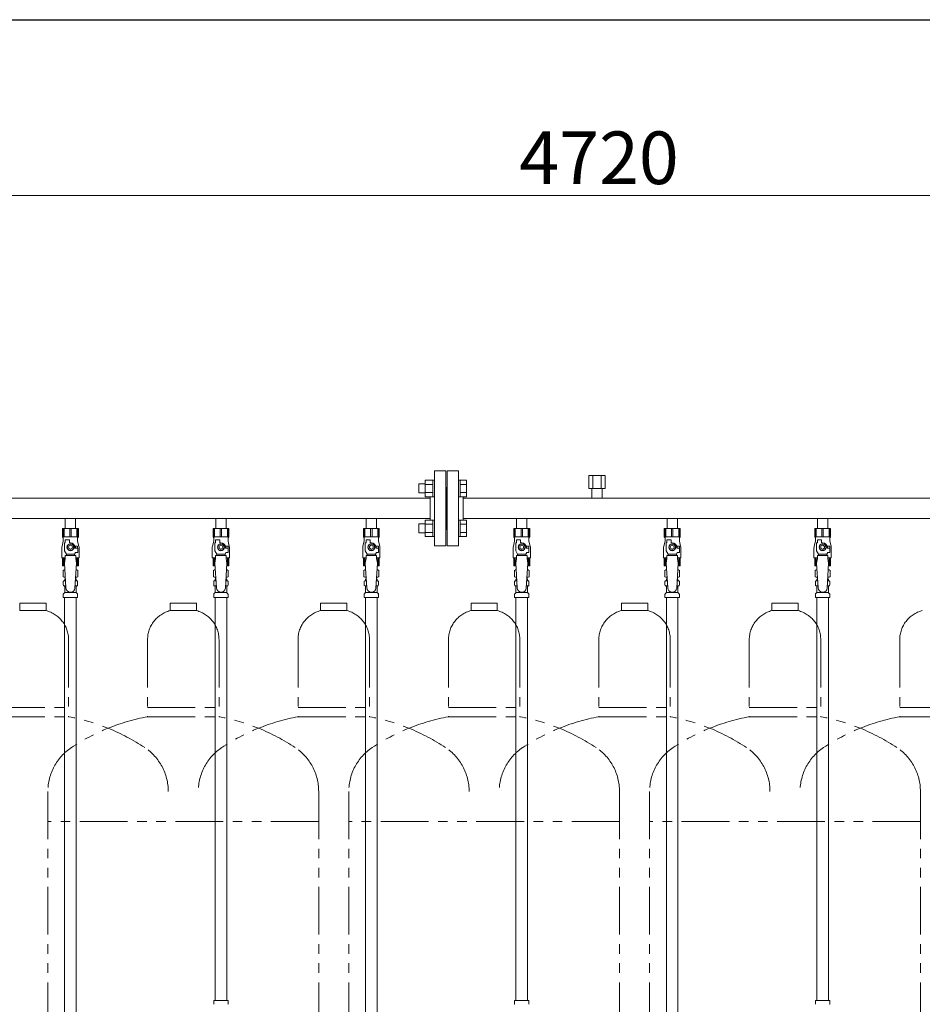
# Model space of a CAD drawing. Units: millimetres. Extents: x 4086 to 17509, y 557 to 8676.
# Drawn here: x 8441 to 9641, y 1547 to 2857 of the extents above; entities that cross this region are included whole.
import ezdxf

# ---------------------------------------------------------------- set-up
doc = ezdxf.new("R2010")
doc.units = ezdxf.units.MM
doc.linetypes.add('PHANTOM', pattern=[63.5, 31.75, -6.35, 6.35, -6.35, 6.35, -6.35])
doc.linetypes.add('実線', pattern=[0])
for name, color, linetype in [('0-2', 7, 'Continuous'), ('CSLAYER17', 7, 'Continuous'), ('ガス管', 7, 'Continuous')]:
    doc.layers.add(name, color=color, linetype=linetype)
doc.layers.add('図面枠', color=7, linetype='Continuous', lineweight=50)
doc.styles.get("Standard").update_dxf_attribs({"font": 'simplex.shx', "bigfont": 'bigfont.shx'})

msp = doc.modelspace()

# ---------------------------------------------------------------- linework, layer by layer
at = {"color": 7, "linetype": '実線', "lineweight": 9, "ltscale": 0.001}
msp.add_line((6908.3, 2623.3), (11548.3, 2623.3), dxfattribs=at)
at = {"color": 6, "linetype": 'Continuous', "lineweight": 9}
for p, q in [((8971.6, 2227.5), (8971.6, 2239.5)), ((8971.6, 2239.5), (8980, 2239.5)), ((8980, 2222.5), (8980, 2244.5)), ((8980, 2244.5), (8990, 2244.5)), ((8990, 2222.5), (8990, 2244.5)), ((8990, 2244.5), (8992.3, 2244.5)), ((9026.6, 2244.5), (9024.3, 2244.5)), ((9024.3, 2244.5), (9024.3, 2222.5)), ((9024.3, 2244.5), (9024.3, 2222.5)), ((9026.6, 2222.5), (9026.6, 2244.5)), ((9034.6, 2244.5), (9026.6, 2244.5)), ((9034.6, 2222.5), (9034.6, 2244.5)), ((8971.6, 2227.5), (8980, 2227.5)), ((8980, 2239), (8990, 2239)), ((8980, 2228), (8990, 2228)), ((9034.6, 2239), (9026.6, 2239)), ((9034.6, 2228), (9026.6, 2228)), ((8980, 2222.5), (8990, 2222.5)), ((8990, 2222.5), (8992.3, 2222.5)), ((9026.6, 2222.5), (9024.3, 2222.5)), ((9034.6, 2222.5), (9026.6, 2222.5)), ((8980, 2169.5), (8980, 2191.4)), ((8980, 2191.4), (8990, 2191.4)), ((8990, 2169.5), (8990, 2191.5)), ((8990, 2191.5), (8992.3, 2191.5)), ((9026.6, 2191.5), (9024.3, 2191.5)), ((9024.3, 2191.5), (9024.3, 2169.5)), ((9024.3, 2191.5), (9024.3, 2169.5)), ((9026.6, 2169.5), (9026.6, 2191.5)), ((9034.6, 2191.4), (9026.6, 2191.4)), ((9034.6, 2169.5), (9034.6, 2191.4)), ((8971.6, 2174.5), (8971.6, 2186.5)), ((8971.6, 2186.5), (8980, 2186.5)), ((8971.6, 2174.5), (8980, 2174.5)), ((8980, 2186), (8990, 2186)), ((8980, 2175), (8990, 2175)), ((9034.6, 2186), (9026.6, 2186)), ((9034.6, 2175), (9026.6, 2175)), ((8980, 2169.5), (8990, 2169.5)), ((8990, 2169.5), (8992.3, 2169.5)), ((9026.6, 2169.5), (9024.3, 2169.5)), ((9034.6, 2169.5), (9026.6, 2169.5))]:
    msp.add_line(p, q, dxfattribs=at)
at = {"color": 4, "linetype": 'PHANTOM', "lineweight": 9, "ltscale": 2}
for p, q in [((8475.8, 2081), (8440.8, 2081)), ((8440.8, 2081), (8440.8, 2071)), ((8475.8, 2071), (8440.8, 2071)), ((8475.8, 2081), (8475.8, 2071)), ((8675.8, 2081), (8640.8, 2081)), ((8640.8, 2081), (8640.8, 2071)), ((8675.8, 2071), (8640.8, 2071)), ((8675.8, 2081), (8675.8, 2071)), ((8875.8, 2081), (8840.8, 2081)), ((8840.8, 2081), (8840.8, 2071)), ((8875.8, 2071), (8840.8, 2071)), ((8875.8, 2081), (8875.8, 2071)), ((9075.8, 2081), (9040.8, 2081)), ((9040.8, 2081), (9040.8, 2071)), ((9075.8, 2071), (9040.8, 2071)), ((9075.8, 2081), (9075.8, 2071)), ((9275.8, 2081), (9240.8, 2081)), ((9240.8, 2081), (9240.8, 2071)), ((9275.8, 2071), (9240.8, 2071)), ((9275.8, 2081), (9275.8, 2071)), ((9475.8, 2081), (9440.8, 2081)), ((9440.8, 2081), (9440.8, 2071)), ((9475.8, 2071), (9440.8, 2071)), ((9475.8, 2081), (9475.8, 2071)), ((8505.8, 2032.3), (8505.8, 1930)), ((8610.8, 2032.3), (8610.8, 1930)), ((8705.8, 2032.3), (8705.8, 1930)), ((8810.8, 2032.3), (8810.8, 1930)), ((8905.8, 2032.3), (8905.8, 1930)), ((9010.8, 2032.3), (9010.8, 1930)), ((9105.8, 2032.3), (9105.8, 1930)), ((9210.8, 2032.3), (9210.8, 1930)), ((9305.8, 2032.3), (9305.8, 1930)), ((9410.8, 2032.3), (9410.8, 1930)), ((9505.8, 2032.3), (9505.8, 1930)), ((9610.8, 2032.3), (9610.8, 1930)), ((8410.8, 1942), (8505.8, 1942)), ((8610.8, 1942), (8705.8, 1942)), ((8810.8, 1942), (8905.8, 1942)), ((9010.8, 1942), (9105.8, 1942)), ((9210.8, 1942), (9305.8, 1942)), ((9410.8, 1942), (9505.8, 1942)), ((9610.8, 1942), (9705.8, 1942)), ((8410.8, 1930), (8505.8, 1930)), ((8610.8, 1930), (8705.8, 1930)), ((8810.8, 1930), (8905.8, 1930)), ((9010.8, 1930), (9105.8, 1930)), ((9210.8, 1930), (9305.8, 1930)), ((9410.8, 1930), (9505.8, 1930)), ((9610.8, 1930), (9705.8, 1930)), ((8478.3, 1830.6), (8478.3, 789)), ((8838.3, 1830.6), (8838.3, 789)), ((8878.3, 1830.6), (8878.3, 789)), ((9238.3, 1830.6), (9238.3, 789)), ((9278.3, 1830.6), (9278.3, 789)), ((9638.3, 1830.6), (9638.3, 789)), ((8838.3, 1790.6), (8478.3, 1790.6)), ((9238.3, 1790.6), (8878.3, 1790.6)), ((9638.3, 1790.6), (9278.3, 1790.6))]:
    msp.add_line(p, q, dxfattribs=at)
for centre, radius, start, end in [((8465.8, 2032.3), 40, 0, 75.5225), ((8650.8, 2032.3), 40, 104.4775, 180), ((8665.8, 2032.3), 40, 0, 75.5225), ((8850.8, 2032.3), 40, 104.4775, 180), ((8865.8, 2032.3), 40, 0, 75.5225), ((9050.8, 2032.3), 40, 104.4775, 180), ((9065.8, 2032.3), 40, 0, 75.5225), ((9250.8, 2032.3), 40, 104.4775, 180), ((9265.8, 2032.3), 40, 0, 75.5225), ((9450.8, 2032.3), 40, 104.4775, 180), ((9465.8, 2032.3), 40, 0, 75.5225), ((9650.8, 2032.3), 40, 104.4775, 180), ((8455.8, 1661.7), 272.9, 56.3268, 79.4429), ((8660.8, 1661.7), 272.9, 100.5571, 123.6732), ((8655.8, 1661.7), 272.9, 56.3268, 79.4429), ((8860.8, 1661.7), 272.9, 100.5571, 123.6732), ((8855.8, 1661.7), 272.9, 56.3268, 79.4429), ((9060.8, 1661.7), 272.9, 100.5571, 123.6732), ((9055.8, 1661.7), 272.9, 56.3268, 79.4429), ((9260.8, 1661.7), 272.9, 100.5571, 123.6732), ((9255.8, 1661.7), 272.9, 56.3268, 79.4429), ((9460.8, 1661.7), 272.9, 100.5571, 123.6732), ((9455.8, 1661.7), 272.9, 56.3268, 79.4429), ((9660.8, 1661.7), 272.9, 100.5571, 123.6732), ((8548.3, 1830.6), 70, 123.6732, 180), ((8568.3, 1830.6), 70, 0, 56.3268), ((8748.3, 1830.6), 70, 123.6732, 180), ((8768.3, 1830.6), 70, 0, 56.3268), ((8948.3, 1830.6), 70, 123.6732, 180), ((8968.3, 1830.6), 70, 0, 56.3268), ((9148.3, 1830.6), 70, 123.6732, 180), ((9168.3, 1830.6), 70, 0, 56.3268), ((9348.3, 1830.6), 70, 123.6732, 180), ((9368.3, 1830.6), 70, 0, 56.3268), ((9548.3, 1830.6), 70, 123.6732, 180), ((9568.3, 1830.6), 70, 0, 56.3268)]:
    msp.add_arc(centre, radius, start, end, dxfattribs=at)
at = {"layer": '0-2', "color": 6, "linetype": 'Continuous', "lineweight": 9}
for p, q in [((8518.8, 2180.4), (8497.8, 2180.4)), ((8497.8, 2180.4), (8497.8, 2169.4)), ((8498.8, 2180.4), (8498.8, 2169.4)), ((8499.7, 2180.4), (8499.7, 2169.4)), ((8507.4, 2180.4), (8507.4, 2169.4)), ((8509.2, 2180.4), (8509.2, 2169.4)), ((8516.9, 2180.4), (8516.9, 2169.4)), ((8517.8, 2180.4), (8517.8, 2169.4)), ((8518.8, 2180.4), (8518.8, 2169.4)), ((8718.8, 2180.4), (8697.8, 2180.4)), ((8697.8, 2180.4), (8697.8, 2169.4)), ((8698.8, 2180.4), (8698.8, 2169.4)), ((8699.7, 2180.4), (8699.7, 2169.4)), ((8707.4, 2180.4), (8707.4, 2169.4)), ((8709.2, 2180.4), (8709.2, 2169.4)), ((8716.9, 2180.4), (8716.9, 2169.4)), ((8717.8, 2180.4), (8717.8, 2169.4)), ((8718.8, 2180.4), (8718.8, 2169.4)), ((8918.8, 2180.4), (8897.8, 2180.4)), ((8897.8, 2180.4), (8897.8, 2169.4)), ((8898.8, 2180.4), (8898.8, 2169.4)), ((8899.7, 2180.4), (8899.7, 2169.4)), ((8907.4, 2180.4), (8907.4, 2169.4)), ((8909.2, 2180.4), (8909.2, 2169.4)), ((8916.9, 2180.4), (8916.9, 2169.4)), ((8917.8, 2180.4), (8917.8, 2169.4)), ((8918.8, 2180.4), (8918.8, 2169.4)), ((9118.8, 2180.4), (9097.8, 2180.4)), ((9097.8, 2180.4), (9097.8, 2169.4)), ((9098.8, 2180.4), (9098.8, 2169.4)), ((9099.7, 2180.4), (9099.7, 2169.4)), ((9107.4, 2180.4), (9107.4, 2169.4)), ((9109.2, 2180.4), (9109.2, 2169.4)), ((9116.9, 2180.4), (9116.9, 2169.4)), ((9117.8, 2180.4), (9117.8, 2169.4)), ((9118.8, 2180.4), (9118.8, 2169.4)), ((9318.8, 2180.4), (9297.8, 2180.4)), ((9297.8, 2180.4), (9297.8, 2169.4)), ((9298.8, 2180.4), (9298.8, 2169.4)), ((9299.7, 2180.4), (9299.7, 2169.4)), ((9307.4, 2180.4), (9307.4, 2169.4)), ((9309.2, 2180.4), (9309.2, 2169.4)), ((9316.9, 2180.4), (9316.9, 2169.4)), ((9317.8, 2180.4), (9317.8, 2169.4)), ((9318.8, 2180.4), (9318.8, 2169.4)), ((9518.8, 2180.4), (9497.8, 2180.4)), ((9497.8, 2180.4), (9497.8, 2169.4)), ((9498.8, 2180.4), (9498.8, 2169.4)), ((9499.7, 2180.4), (9499.7, 2169.4)), ((9507.4, 2180.4), (9507.4, 2169.4)), ((9509.2, 2180.4), (9509.2, 2169.4)), ((9516.9, 2180.4), (9516.9, 2169.4)), ((9517.8, 2180.4), (9517.8, 2169.4)), ((9518.8, 2180.4), (9518.8, 2169.4)), ((8498.8, 2163.4), (8497.1, 2156.6)), ((8518.8, 2169.4), (8497.8, 2169.4)), ((8497.8, 2169.4), (8498.8, 2167.7)), ((8498.8, 2167.7), (8498.8, 2163.4)), ((8500.3, 2150.6), (8500.3, 2161.4)), ((8501.3, 2161.4), (8500.3, 2161.4)), ((8501.3, 2161.4), (8501.3, 2165)), ((8501.3, 2165), (8506.8, 2165)), ((8506.8, 2161.4), (8506.8, 2165)), ((8508.3, 2161.4), (8506.8, 2161.4)), ((8518.8, 2169.4), (8517.8, 2167.7)), ((8517.8, 2167.7), (8517.8, 2163.4)), ((8517.8, 2163.4), (8519.5, 2156.6)), ((8698.8, 2163.4), (8697.1, 2156.6)), ((8718.8, 2169.4), (8697.8, 2169.4)), ((8697.8, 2169.4), (8698.8, 2167.7)), ((8698.8, 2167.7), (8698.8, 2163.4)), ((8700.3, 2150.6), (8700.3, 2161.4)), ((8701.3, 2161.4), (8700.3, 2161.4)), ((8701.3, 2161.4), (8701.3, 2165)), ((8701.3, 2165), (8706.8, 2165)), ((8706.8, 2161.4), (8706.8, 2165)), ((8708.3, 2161.4), (8706.8, 2161.4)), ((8718.8, 2169.4), (8717.8, 2167.7)), ((8717.8, 2167.7), (8717.8, 2163.4)), ((8717.8, 2163.4), (8719.5, 2156.6)), ((8898.8, 2163.4), (8897.1, 2156.6)), ((8918.8, 2169.4), (8897.8, 2169.4)), ((8897.8, 2169.4), (8898.8, 2167.7)), ((8898.8, 2167.7), (8898.8, 2163.4)), ((8900.3, 2150.6), (8900.3, 2161.4)), ((8901.3, 2161.4), (8900.3, 2161.4)), ((8901.3, 2161.4), (8901.3, 2165)), ((8901.3, 2165), (8906.8, 2165)), ((8906.8, 2161.4), (8906.8, 2165)), ((8908.3, 2161.4), (8906.8, 2161.4)), ((8918.8, 2169.4), (8917.8, 2167.7)), ((8917.8, 2167.7), (8917.8, 2163.4)), ((8917.8, 2163.4), (8919.5, 2156.6)), ((9098.8, 2163.4), (9097.1, 2156.6)), ((9118.8, 2169.4), (9097.8, 2169.4)), ((9097.8, 2169.4), (9098.8, 2167.7)), ((9098.8, 2167.7), (9098.8, 2163.4)), ((9100.3, 2150.6), (9100.3, 2161.4)), ((9101.3, 2161.4), (9100.3, 2161.4)), ((9101.3, 2161.4), (9101.3, 2165)), ((9101.3, 2165), (9106.8, 2165)), ((9106.8, 2161.4), (9106.8, 2165)), ((9108.3, 2161.4), (9106.8, 2161.4)), ((9118.8, 2169.4), (9117.8, 2167.7)), ((9117.8, 2167.7), (9117.8, 2163.4)), ((9117.8, 2163.4), (9119.5, 2156.6)), ((9298.8, 2163.4), (9297.1, 2156.6)), ((9318.8, 2169.4), (9297.8, 2169.4)), ((9297.8, 2169.4), (9298.8, 2167.7)), ((9298.8, 2167.7), (9298.8, 2163.4)), ((9300.3, 2150.6), (9300.3, 2161.4)), ((9301.3, 2161.4), (9300.3, 2161.4)), ((9301.3, 2161.4), (9301.3, 2165)), ((9301.3, 2165), (9306.8, 2165)), ((9306.8, 2161.4), (9306.8, 2165)), ((9308.3, 2161.4), (9306.8, 2161.4)), ((9318.8, 2169.4), (9317.8, 2167.7)), ((9317.8, 2167.7), (9317.8, 2163.4)), ((9317.8, 2163.4), (9319.5, 2156.6)), ((9498.8, 2163.4), (9497.1, 2156.6)), ((9518.8, 2169.4), (9497.8, 2169.4)), ((9497.8, 2169.4), (9498.8, 2167.7)), ((9498.8, 2167.7), (9498.8, 2163.4)), ((9500.3, 2150.6), (9500.3, 2161.4)), ((9501.3, 2161.4), (9500.3, 2161.4)), ((9501.3, 2161.4), (9501.3, 2165)), ((9501.3, 2165), (9506.8, 2165)), ((9506.8, 2161.4), (9506.8, 2165)), ((9508.3, 2161.4), (9506.8, 2161.4)), ((9518.8, 2169.4), (9517.8, 2167.7)), ((9517.8, 2167.7), (9517.8, 2163.4)), ((9517.8, 2163.4), (9519.5, 2156.6)), ((8496.8, 2154.2), (8496.8, 2141.4)), ((8502.8, 2146.3), (8500.3, 2150.6)), ((8506, 2159.4), (8503.7, 2155.4)), ((8503.7, 2155.4), (8506, 2151.4)), ((8510.6, 2159.4), (8506, 2159.4)), ((8506, 2151.4), (8510.6, 2151.4)), ((8512.9, 2155.4), (8510.6, 2159.4)), ((8510.6, 2151.4), (8512.9, 2155.4)), ((8513.8, 2146.3), (8515, 2148.4)), ((8517.8, 2156.9), (8514.1, 2156.9)), ((8514.3, 2155.4), (8514.3, 2153.9)), ((8517.9, 2153.9), (8514.3, 2153.9)), ((8517.9, 2148.4), (8515, 2148.4)), ((8517.8, 2156.9), (8517.8, 2153.9)), ((8517.9, 2148.4), (8517.9, 2153.9)), ((8519.8, 2154.2), (8519.8, 2141.4)), ((8696.8, 2154.2), (8696.8, 2141.4)), ((8702.8, 2146.3), (8700.3, 2150.6)), ((8706, 2159.4), (8703.7, 2155.4)), ((8703.7, 2155.4), (8706, 2151.4)), ((8710.6, 2159.4), (8706, 2159.4)), ((8706, 2151.4), (8710.6, 2151.4)), ((8712.9, 2155.4), (8710.6, 2159.4)), ((8710.6, 2151.4), (8712.9, 2155.4)), ((8713.8, 2146.3), (8715, 2148.4)), ((8717.8, 2156.9), (8714.1, 2156.9)), ((8714.3, 2155.4), (8714.3, 2153.9)), ((8717.9, 2153.9), (8714.3, 2153.9)), ((8717.9, 2148.4), (8715, 2148.4)), ((8717.8, 2156.9), (8717.8, 2153.9)), ((8717.9, 2148.4), (8717.9, 2153.9)), ((8719.8, 2154.2), (8719.8, 2141.4)), ((8896.8, 2154.2), (8896.8, 2141.4)), ((8902.8, 2146.3), (8900.3, 2150.6)), ((8906, 2159.4), (8903.7, 2155.4)), ((8903.7, 2155.4), (8906, 2151.4)), ((8910.6, 2159.4), (8906, 2159.4)), ((8906, 2151.4), (8910.6, 2151.4)), ((8912.9, 2155.4), (8910.6, 2159.4)), ((8910.6, 2151.4), (8912.9, 2155.4)), ((8913.8, 2146.3), (8915, 2148.4)), ((8917.8, 2156.9), (8914.1, 2156.9)), ((8914.3, 2155.4), (8914.3, 2153.9)), ((8917.9, 2153.9), (8914.3, 2153.9)), ((8917.9, 2148.4), (8915, 2148.4)), ((8917.8, 2156.9), (8917.8, 2153.9)), ((8917.9, 2148.4), (8917.9, 2153.9)), ((8919.8, 2154.2), (8919.8, 2141.4)), ((9096.8, 2154.2), (9096.8, 2141.4)), ((9102.8, 2146.3), (9100.3, 2150.6)), ((9106, 2159.4), (9103.7, 2155.4)), ((9103.7, 2155.4), (9106, 2151.4)), ((9110.6, 2159.4), (9106, 2159.4)), ((9106, 2151.4), (9110.6, 2151.4)), ((9112.9, 2155.4), (9110.6, 2159.4)), ((9110.6, 2151.4), (9112.9, 2155.4)), ((9113.8, 2146.3), (9115, 2148.4)), ((9117.8, 2156.9), (9114.1, 2156.9)), ((9114.3, 2155.4), (9114.3, 2153.9)), ((9117.9, 2153.9), (9114.3, 2153.9)), ((9117.9, 2148.4), (9115, 2148.4)), ((9117.8, 2156.9), (9117.8, 2153.9)), ((9117.9, 2148.4), (9117.9, 2153.9)), ((9119.8, 2154.2), (9119.8, 2141.4)), ((9296.8, 2154.2), (9296.8, 2141.4)), ((9302.8, 2146.3), (9300.3, 2150.6)), ((9306, 2159.4), (9303.7, 2155.4)), ((9303.7, 2155.4), (9306, 2151.4)), ((9310.6, 2159.4), (9306, 2159.4)), ((9306, 2151.4), (9310.6, 2151.4)), ((9312.9, 2155.4), (9310.6, 2159.4)), ((9310.6, 2151.4), (9312.9, 2155.4)), ((9313.8, 2146.3), (9315, 2148.4)), ((9317.8, 2156.9), (9314.1, 2156.9)), ((9314.3, 2155.4), (9314.3, 2153.9)), ((9317.9, 2153.9), (9314.3, 2153.9)), ((9317.9, 2148.4), (9315, 2148.4)), ((9317.8, 2156.9), (9317.8, 2153.9)), ((9317.9, 2148.4), (9317.9, 2153.9)), ((9319.8, 2154.2), (9319.8, 2141.4)), ((9496.8, 2154.2), (9496.8, 2141.4)), ((9502.8, 2146.3), (9500.3, 2150.6)), ((9506, 2159.4), (9503.7, 2155.4)), ((9503.7, 2155.4), (9506, 2151.4)), ((9510.6, 2159.4), (9506, 2159.4)), ((9506, 2151.4), (9510.6, 2151.4)), ((9512.9, 2155.4), (9510.6, 2159.4)), ((9510.6, 2151.4), (9512.9, 2155.4)), ((9513.8, 2146.3), (9515, 2148.4)), ((9517.8, 2156.9), (9514.1, 2156.9)), ((9514.3, 2155.4), (9514.3, 2153.9)), ((9517.9, 2153.9), (9514.3, 2153.9)), ((9517.9, 2148.4), (9515, 2148.4)), ((9517.8, 2156.9), (9517.8, 2153.9)), ((9517.9, 2148.4), (9517.9, 2153.9)), ((9519.8, 2154.2), (9519.8, 2141.4)), ((8501.3, 2141.4), (8496.8, 2141.4)), ((8497.8, 2130.4), (8497.8, 2141.4)), ((8498.8, 2130.4), (8498.8, 2141.4)), ((8499.7, 2130.4), (8499.7, 2141.4)), ((8501.3, 2140.4), (8500.3, 2134.2)), ((8501.3, 2140.4), (8501.3, 2144.4)), ((8515.3, 2144.4), (8501.3, 2144.4)), ((8502.8, 2144.4), (8502.8, 2146.3)), ((8502.8, 2146.3), (8513.8, 2146.3)), ((8513.8, 2144.4), (8513.8, 2146.3)), ((8515.3, 2140.4), (8515.3, 2144.4)), ((8519.8, 2141.4), (8515.3, 2141.4)), ((8515.3, 2140.4), (8516.3, 2134.2)), ((8516.9, 2130.4), (8516.9, 2141.4)), ((8517.8, 2130.4), (8517.8, 2141.4)), ((8518.8, 2130.4), (8518.8, 2141.4)), ((8701.3, 2141.4), (8696.8, 2141.4)), ((8697.8, 2130.4), (8697.8, 2141.4)), ((8698.8, 2130.4), (8698.8, 2141.4)), ((8699.7, 2130.4), (8699.7, 2141.4)), ((8701.3, 2140.4), (8700.3, 2134.2)), ((8701.3, 2140.4), (8701.3, 2144.4)), ((8715.3, 2144.4), (8701.3, 2144.4)), ((8702.8, 2144.4), (8702.8, 2146.3)), ((8702.8, 2146.3), (8713.8, 2146.3)), ((8713.8, 2144.4), (8713.8, 2146.3)), ((8715.3, 2140.4), (8715.3, 2144.4)), ((8719.8, 2141.4), (8715.3, 2141.4)), ((8715.3, 2140.4), (8716.3, 2134.2)), ((8716.9, 2130.4), (8716.9, 2141.4)), ((8717.8, 2130.4), (8717.8, 2141.4)), ((8718.8, 2130.4), (8718.8, 2141.4)), ((8901.3, 2141.4), (8896.8, 2141.4)), ((8897.8, 2130.4), (8897.8, 2141.4)), ((8898.8, 2130.4), (8898.8, 2141.4)), ((8899.7, 2130.4), (8899.7, 2141.4)), ((8901.3, 2140.4), (8900.3, 2134.2)), ((8901.3, 2140.4), (8901.3, 2144.4)), ((8915.3, 2144.4), (8901.3, 2144.4)), ((8902.8, 2144.4), (8902.8, 2146.3)), ((8902.8, 2146.3), (8913.8, 2146.3)), ((8913.8, 2144.4), (8913.8, 2146.3)), ((8915.3, 2140.4), (8915.3, 2144.4)), ((8919.8, 2141.4), (8915.3, 2141.4)), ((8915.3, 2140.4), (8916.3, 2134.2)), ((8916.9, 2130.4), (8916.9, 2141.4)), ((8917.8, 2130.4), (8917.8, 2141.4)), ((8918.8, 2130.4), (8918.8, 2141.4)), ((9101.3, 2141.4), (9096.8, 2141.4)), ((9097.8, 2130.4), (9097.8, 2141.4)), ((9098.8, 2130.4), (9098.8, 2141.4)), ((9099.7, 2130.4), (9099.7, 2141.4)), ((9101.3, 2140.4), (9100.3, 2134.2)), ((9101.3, 2140.4), (9101.3, 2144.4)), ((9115.3, 2144.4), (9101.3, 2144.4)), ((9102.8, 2144.4), (9102.8, 2146.3)), ((9102.8, 2146.3), (9113.8, 2146.3)), ((9113.8, 2144.4), (9113.8, 2146.3)), ((9115.3, 2140.4), (9115.3, 2144.4)), ((9119.8, 2141.4), (9115.3, 2141.4)), ((9115.3, 2140.4), (9116.3, 2134.2)), ((9116.9, 2130.4), (9116.9, 2141.4)), ((9117.8, 2130.4), (9117.8, 2141.4)), ((9118.8, 2130.4), (9118.8, 2141.4)), ((9301.3, 2141.4), (9296.8, 2141.4)), ((9297.8, 2130.4), (9297.8, 2141.4)), ((9298.8, 2130.4), (9298.8, 2141.4)), ((9299.7, 2130.4), (9299.7, 2141.4)), ((9301.3, 2140.4), (9300.3, 2134.2)), ((9301.3, 2140.4), (9301.3, 2144.4)), ((9315.3, 2144.4), (9301.3, 2144.4)), ((9302.8, 2144.4), (9302.8, 2146.3)), ((9302.8, 2146.3), (9313.8, 2146.3)), ((9313.8, 2144.4), (9313.8, 2146.3)), ((9315.3, 2140.4), (9315.3, 2144.4)), ((9319.8, 2141.4), (9315.3, 2141.4)), ((9315.3, 2140.4), (9316.3, 2134.2)), ((9316.9, 2130.4), (9316.9, 2141.4)), ((9317.8, 2130.4), (9317.8, 2141.4)), ((9318.8, 2130.4), (9318.8, 2141.4)), ((9501.3, 2141.4), (9496.8, 2141.4)), ((9497.8, 2130.4), (9497.8, 2141.4)), ((9498.8, 2130.4), (9498.8, 2141.4)), ((9499.7, 2130.4), (9499.7, 2141.4)), ((9501.3, 2140.4), (9500.3, 2134.2)), ((9501.3, 2140.4), (9501.3, 2144.4)), ((9515.3, 2144.4), (9501.3, 2144.4)), ((9502.8, 2144.4), (9502.8, 2146.3)), ((9502.8, 2146.3), (9513.8, 2146.3)), ((9513.8, 2144.4), (9513.8, 2146.3)), ((9515.3, 2140.4), (9515.3, 2144.4)), ((9519.8, 2141.4), (9515.3, 2141.4)), ((9515.3, 2140.4), (9516.3, 2134.2)), ((9516.9, 2130.4), (9516.9, 2141.4)), ((9517.8, 2130.4), (9517.8, 2141.4)), ((9518.8, 2130.4), (9518.8, 2141.4)), ((8500.5, 2130.4), (8497.8, 2130.4)), ((8518.8, 2130.4), (8516.1, 2130.4)), ((8700.5, 2130.4), (8697.8, 2130.4)), ((8718.8, 2130.4), (8716.1, 2130.4)), ((8900.5, 2130.4), (8897.8, 2130.4)), ((8918.8, 2130.4), (8916.1, 2130.4)), ((9100.5, 2130.4), (9097.8, 2130.4)), ((9118.8, 2130.4), (9116.1, 2130.4)), ((9300.5, 2130.4), (9297.8, 2130.4)), ((9318.8, 2130.4), (9316.1, 2130.4)), ((9500.5, 2130.4), (9497.8, 2130.4)), ((9518.8, 2130.4), (9516.1, 2130.4))]:
    msp.add_line(p, q, dxfattribs=at)
for centre, radius in [((8508.3, 2155.4), 4.62), ((8508.3, 2155.4), 2.5), ((8708.3, 2155.4), 4.62), ((8708.3, 2155.4), 2.5), ((8908.3, 2155.4), 4.62), ((8908.3, 2155.4), 2.5), ((9108.3, 2155.4), 4.62), ((9108.3, 2155.4), 2.5), ((9308.3, 2155.4), 4.62), ((9308.3, 2155.4), 2.5), ((9508.3, 2155.4), 4.62), ((9508.3, 2155.4), 2.5)]:
    msp.add_circle(centre, radius, dxfattribs=at)
for centre, radius, start, end in [((8508.3, 2155.4), 6, 0, 90), ((8708.3, 2155.4), 6, 0, 90), ((8908.3, 2155.4), 6, 0, 90), ((9108.3, 2155.4), 6, 0, 90), ((9308.3, 2155.4), 6, 0, 90), ((9508.3, 2155.4), 6, 0, 90), ((8506.8, 2154.2), 10, 165.9638, 180), ((8508.3, 2155.4), 6.5, 346.6576, 13.3424), ((8509.8, 2154.2), 10, 0, 14.0362), ((8706.8, 2154.2), 10, 165.9638, 180), ((8708.3, 2155.4), 6.5, 346.6576, 13.3424), ((8709.8, 2154.2), 10, 0, 14.0362), ((8906.8, 2154.2), 10, 165.9638, 180), ((8908.3, 2155.4), 6.5, 346.6576, 13.3424), ((8909.8, 2154.2), 10, 0, 14.0362), ((9106.8, 2154.2), 10, 165.9638, 180), ((9108.3, 2155.4), 6.5, 346.6576, 13.3424), ((9109.8, 2154.2), 10, 0, 14.0362), ((9306.8, 2154.2), 10, 165.9638, 180), ((9308.3, 2155.4), 6.5, 346.6576, 13.3424), ((9309.8, 2154.2), 10, 0, 14.0362), ((9506.8, 2154.2), 10, 165.9638, 180), ((9508.3, 2155.4), 6.5, 346.6576, 13.3424), ((9509.8, 2154.2), 10, 0, 14.0362)]:
    msp.add_arc(centre, radius, start, end, dxfattribs=at)
at = {"layer": 'CSLAYER17', "color": 6, "lineweight": 9}
for p, q in [((8497.8, 2180.4), (8518.8, 2180.4)), ((8697.8, 2180.4), (8718.8, 2180.4)), ((8897.8, 2180.4), (8918.8, 2180.4)), ((9097.8, 2180.4), (9118.8, 2180.4)), ((9297.8, 2180.4), (9318.8, 2180.4)), ((9497.8, 2180.4), (9518.8, 2180.4))]:
    msp.add_line(p, q, dxfattribs=at)
at = {"layer": 'ガス管', "color": 6, "linetype": '実線', "lineweight": 9, "ltscale": 0.001}
for p, q in [((8992.3, 2257), (8992.3, 2157)), ((8992.3, 2257), (9007.3, 2257)), ((9007.3, 2257), (9007.3, 2157)), ((9009.3, 2257), (9009.3, 2157)), ((9024.3, 2257), (9009.3, 2257)), ((9024.3, 2257), (9024.3, 2157)), ((9219.3, 2250.6), (9197.3, 2250.6)), ((9197.3, 2250.6), (9197.3, 2233.6)), ((9202.8, 2250.6), (9202.8, 2233.6)), ((9213.8, 2250.6), (9213.8, 2233.6)), ((9219.3, 2250.6), (9219.3, 2233.6)), ((9008.3, 2235), (9007.3, 2235)), ((9008.3, 2235), (9008.3, 2179)), ((9008.3, 2235), (9008.3, 2179)), ((9008.3, 2235), (9009.3, 2235)), ((9219.3, 2233.6), (9197.3, 2233.6)), ((9201.4, 2233.6), (9201.4, 2220.6)), ((9201.4, 2231.6), (9201.4, 2220.6)), ((9215.2, 2233.6), (9215.2, 2220.6)), ((9215.2, 2231.6), (9215.2, 2220.6)), ((8986.3, 2220.6), (8030.3, 2220.6)), ((8986.3, 2222.5), (8986.3, 2191.4)), ((9030.3, 2222.5), (9030.3, 2191.4)), ((9986.3, 2220.6), (9030.3, 2220.6)), ((8986.3, 2193.4), (8030.3, 2193.4)), ((8501.4, 2193.4), (8501.4, 2180.4)), ((8515.2, 2193.4), (8515.2, 2180.4)), ((8701.4, 2193.4), (8701.4, 2180.4)), ((8715.2, 2193.4), (8715.2, 2180.4)), ((8901.4, 2193.4), (8901.4, 2180.4)), ((8915.2, 2193.4), (8915.2, 2180.4)), ((9986.3, 2193.4), (9030.3, 2193.4)), ((9101.4, 2193.4), (9101.4, 2180.4)), ((9115.2, 2193.4), (9115.2, 2180.4)), ((9301.4, 2193.4), (9301.4, 2180.4)), ((9315.2, 2193.4), (9315.2, 2180.4)), ((9501.4, 2193.4), (9501.4, 2180.4)), ((9515.2, 2193.4), (9515.2, 2180.4)), ((8501.4, 2180.4), (8515.2, 2180.4)), ((8701.4, 2180.4), (8715.2, 2180.4)), ((8901.4, 2180.4), (8915.2, 2180.4)), ((9008.3, 2179), (9007.3, 2179)), ((9008.3, 2179), (9009.3, 2179)), ((9101.4, 2180.4), (9115.2, 2180.4)), ((9301.4, 2180.4), (9315.2, 2180.4)), ((9501.4, 2180.4), (9515.2, 2180.4)), ((9007.3, 2157), (8992.3, 2157)), ((9009.3, 2157), (9024.3, 2157)), ((8498.5, 2124.6), (8499.8, 2125.4)), ((8498.5, 2124.6), (8498.5, 2116.1)), ((8499.8, 2125.4), (8500.8, 2125.4)), ((8499.8, 2125.4), (8500.8, 2125.4)), ((8500.3, 2134.2), (8502.3, 2101.4)), ((8516.3, 2134.2), (8514.3, 2101)), ((8515.8, 2125.4), (8516.8, 2125.4)), ((8515.8, 2125.4), (8516.8, 2125.4)), ((8518.1, 2124.6), (8516.8, 2125.4)), ((8518.1, 2124.6), (8518.1, 2116.1)), ((8698.5, 2124.6), (8699.8, 2125.4)), ((8698.5, 2124.6), (8698.5, 2116.1)), ((8699.8, 2125.4), (8700.8, 2125.4)), ((8699.8, 2125.4), (8700.8, 2125.4)), ((8700.3, 2134.2), (8702.3, 2101.4)), ((8716.3, 2134.2), (8714.3, 2101)), ((8715.8, 2125.4), (8716.8, 2125.4)), ((8715.8, 2125.4), (8716.8, 2125.4)), ((8718.1, 2124.6), (8716.8, 2125.4)), ((8718.1, 2124.6), (8718.1, 2116.1)), ((8898.5, 2124.6), (8899.8, 2125.4)), ((8898.5, 2124.6), (8898.5, 2116.1)), ((8899.8, 2125.4), (8900.8, 2125.4)), ((8899.8, 2125.4), (8900.8, 2125.4)), ((8900.3, 2134.2), (8902.3, 2101.4)), ((8916.3, 2134.2), (8914.3, 2101)), ((8915.8, 2125.4), (8916.8, 2125.4)), ((8915.8, 2125.4), (8916.8, 2125.4)), ((8918.1, 2124.6), (8916.8, 2125.4)), ((8918.1, 2124.6), (8918.1, 2116.1)), ((9098.5, 2124.6), (9099.8, 2125.4)), ((9098.5, 2124.6), (9098.5, 2116.1)), ((9099.8, 2125.4), (9100.8, 2125.4)), ((9099.8, 2125.4), (9100.8, 2125.4)), ((9100.3, 2134.2), (9102.3, 2101.4)), ((9116.3, 2134.2), (9114.3, 2101)), ((9115.8, 2125.4), (9116.8, 2125.4)), ((9115.8, 2125.4), (9116.8, 2125.4)), ((9118.1, 2124.6), (9116.8, 2125.4)), ((9118.1, 2124.6), (9118.1, 2116.1)), ((9298.5, 2124.6), (9299.8, 2125.4)), ((9298.5, 2124.6), (9298.5, 2116.1)), ((9299.8, 2125.4), (9300.8, 2125.4)), ((9299.8, 2125.4), (9300.8, 2125.4)), ((9300.3, 2134.2), (9302.3, 2101.4)), ((9316.3, 2134.2), (9314.3, 2101)), ((9315.8, 2125.4), (9316.8, 2125.4)), ((9315.8, 2125.4), (9316.8, 2125.4)), ((9318.1, 2124.6), (9316.8, 2125.4)), ((9318.1, 2124.6), (9318.1, 2116.1)), ((9498.5, 2124.6), (9499.8, 2125.4)), ((9498.5, 2124.6), (9498.5, 2116.1)), ((9499.8, 2125.4), (9500.8, 2125.4)), ((9499.8, 2125.4), (9500.8, 2125.4)), ((9500.3, 2134.2), (9502.3, 2101.4)), ((9516.3, 2134.2), (9514.3, 2101)), ((9515.8, 2125.4), (9516.8, 2125.4)), ((9515.8, 2125.4), (9516.8, 2125.4)), ((9518.1, 2124.6), (9516.8, 2125.4)), ((9518.1, 2124.6), (9518.1, 2116.1)), ((8498.5, 2116.1), (8499.8, 2115.4)), ((8498.7, 2105.2), (8498.7, 2109.6)), ((8499.5, 2110.6), (8499.9, 2110.7)), ((8499.8, 2115.4), (8501.4, 2115.4)), ((8499.9, 2110.7), (8501.7, 2110.7)), ((8500.6, 2111.7), (8500.6, 2112.4)), ((8501.3, 2114.9), (8501.3, 2113.4)), ((8501.3, 2113.4), (8501.6, 2113.4)), ((8514.9, 2110.7), (8516.7, 2110.7)), ((8515, 2113.4), (8515.3, 2113.4)), ((8515.2, 2115.4), (8516.8, 2115.4)), ((8515.3, 2114.9), (8515.3, 2113.4)), ((8516, 2111.7), (8516, 2112.4)), ((8517.1, 2110.6), (8516.7, 2110.7)), ((8518.1, 2116.1), (8516.8, 2115.4)), ((8517.8, 2105.2), (8517.8, 2109.6)), ((8698.5, 2116.1), (8699.8, 2115.4)), ((8698.7, 2105.2), (8698.7, 2109.6)), ((8699.5, 2110.6), (8699.9, 2110.7)), ((8699.8, 2115.4), (8701.4, 2115.4)), ((8699.9, 2110.7), (8701.7, 2110.7)), ((8700.6, 2111.7), (8700.6, 2112.4)), ((8701.3, 2114.9), (8701.3, 2113.4)), ((8701.3, 2113.4), (8701.6, 2113.4)), ((8714.9, 2110.7), (8716.7, 2110.7)), ((8715, 2113.4), (8715.3, 2113.4)), ((8715.2, 2115.4), (8716.8, 2115.4)), ((8715.3, 2114.9), (8715.3, 2113.4)), ((8716, 2111.7), (8716, 2112.4)), ((8717.1, 2110.6), (8716.7, 2110.7)), ((8718.1, 2116.1), (8716.8, 2115.4)), ((8717.8, 2105.2), (8717.8, 2109.6)), ((8898.5, 2116.1), (8899.8, 2115.4)), ((8898.7, 2105.2), (8898.7, 2109.6)), ((8899.5, 2110.6), (8899.9, 2110.7)), ((8899.8, 2115.4), (8901.4, 2115.4)), ((8899.9, 2110.7), (8901.7, 2110.7)), ((8900.6, 2111.7), (8900.6, 2112.4)), ((8901.3, 2114.9), (8901.3, 2113.4)), ((8901.3, 2113.4), (8901.6, 2113.4)), ((8914.9, 2110.7), (8916.7, 2110.7)), ((8915, 2113.4), (8915.3, 2113.4)), ((8915.2, 2115.4), (8916.8, 2115.4)), ((8915.3, 2114.9), (8915.3, 2113.4)), ((8916, 2111.7), (8916, 2112.4)), ((8917.1, 2110.6), (8916.7, 2110.7)), ((8918.1, 2116.1), (8916.8, 2115.4)), ((8917.8, 2105.2), (8917.8, 2109.6)), ((9098.5, 2116.1), (9099.8, 2115.4)), ((9098.7, 2105.2), (9098.7, 2109.6)), ((9099.5, 2110.6), (9099.9, 2110.7)), ((9099.8, 2115.4), (9101.4, 2115.4)), ((9099.9, 2110.7), (9101.7, 2110.7)), ((9100.6, 2111.7), (9100.6, 2112.4)), ((9101.3, 2114.9), (9101.3, 2113.4)), ((9101.3, 2113.4), (9101.6, 2113.4)), ((9114.9, 2110.7), (9116.7, 2110.7)), ((9115, 2113.4), (9115.3, 2113.4)), ((9115.2, 2115.4), (9116.8, 2115.4)), ((9115.3, 2114.9), (9115.3, 2113.4)), ((9116, 2111.7), (9116, 2112.4)), ((9117.1, 2110.6), (9116.7, 2110.7)), ((9118.1, 2116.1), (9116.8, 2115.4)), ((9117.8, 2105.2), (9117.8, 2109.6)), ((9298.5, 2116.1), (9299.8, 2115.4)), ((9298.7, 2105.2), (9298.7, 2109.6)), ((9299.5, 2110.6), (9299.9, 2110.7)), ((9299.8, 2115.4), (9301.4, 2115.4)), ((9299.9, 2110.7), (9301.7, 2110.7)), ((9300.6, 2111.7), (9300.6, 2112.4)), ((9301.3, 2114.9), (9301.3, 2113.4)), ((9301.3, 2113.4), (9301.6, 2113.4)), ((9314.9, 2110.7), (9316.7, 2110.7)), ((9315, 2113.4), (9315.3, 2113.4)), ((9315.2, 2115.4), (9316.8, 2115.4)), ((9315.3, 2114.9), (9315.3, 2113.4)), ((9316, 2111.7), (9316, 2112.4)), ((9317.1, 2110.6), (9316.7, 2110.7)), ((9318.1, 2116.1), (9316.8, 2115.4)), ((9317.8, 2105.2), (9317.8, 2109.6)), ((9498.5, 2116.1), (9499.8, 2115.4)), ((9498.7, 2105.2), (9498.7, 2109.6)), ((9499.5, 2110.6), (9499.9, 2110.7)), ((9499.8, 2115.4), (9501.4, 2115.4)), ((9499.9, 2110.7), (9501.7, 2110.7)), ((9500.6, 2111.7), (9500.6, 2112.4)), ((9501.3, 2114.9), (9501.3, 2113.4)), ((9501.3, 2113.4), (9501.6, 2113.4)), ((9514.9, 2110.7), (9516.7, 2110.7)), ((9515, 2113.4), (9515.3, 2113.4)), ((9515.2, 2115.4), (9516.8, 2115.4)), ((9515.3, 2114.9), (9515.3, 2113.4)), ((9516, 2111.7), (9516, 2112.4)), ((9517.1, 2110.6), (9516.7, 2110.7)), ((9518.1, 2116.1), (9516.8, 2115.4)), ((9517.8, 2105.2), (9517.8, 2109.6)), ((8499.5, 2104.2), (8499.9, 2104.1)), ((8499.9, 2104.1), (8502.1, 2104.1)), ((8500.6, 2095.3), (8500.6, 2103.1)), ((8500.6, 2095.3), (8516, 2095.3)), ((8514.5, 2104.1), (8516.7, 2104.1)), ((8516, 2095.3), (8516, 2103.1)), ((8517.1, 2104.2), (8516.7, 2104.1)), ((8699.5, 2104.2), (8699.9, 2104.1)), ((8699.9, 2104.1), (8702.1, 2104.1)), ((8700.6, 2095.3), (8700.6, 2103.1)), ((8700.6, 2095.3), (8716, 2095.3)), ((8714.5, 2104.1), (8716.7, 2104.1)), ((8716, 2095.3), (8716, 2103.1)), ((8717.1, 2104.2), (8716.7, 2104.1)), ((8899.5, 2104.2), (8899.9, 2104.1)), ((8899.9, 2104.1), (8902.1, 2104.1)), ((8900.6, 2095.3), (8900.6, 2103.1)), ((8900.6, 2095.3), (8916, 2095.3)), ((8914.5, 2104.1), (8916.7, 2104.1)), ((8916, 2095.3), (8916, 2103.1)), ((8917.1, 2104.2), (8916.7, 2104.1)), ((9099.5, 2104.2), (9099.9, 2104.1)), ((9099.9, 2104.1), (9102.1, 2104.1)), ((9100.6, 2095.3), (9100.6, 2103.1)), ((9100.6, 2095.3), (9116, 2095.3)), ((9114.5, 2104.1), (9116.7, 2104.1)), ((9116, 2095.3), (9116, 2103.1)), ((9117.1, 2104.2), (9116.7, 2104.1)), ((9299.5, 2104.2), (9299.9, 2104.1)), ((9299.9, 2104.1), (9302.1, 2104.1)), ((9300.6, 2095.3), (9300.6, 2103.1)), ((9300.6, 2095.3), (9316, 2095.3)), ((9314.5, 2104.1), (9316.7, 2104.1)), ((9316, 2095.3), (9316, 2103.1)), ((9317.1, 2104.2), (9316.7, 2104.1)), ((9499.5, 2104.2), (9499.9, 2104.1)), ((9499.9, 2104.1), (9502.1, 2104.1)), ((9500.6, 2095.3), (9500.6, 2103.1)), ((9500.6, 2095.3), (9516, 2095.3)), ((9514.5, 2104.1), (9516.7, 2104.1)), ((9516, 2095.3), (9516, 2103.1)), ((9517.1, 2104.2), (9516.7, 2104.1)), ((8498.7, 2088.4), (8498.7, 2092.6)), ((8498.7, 2088.4), (8517.8, 2088.4)), ((8499, 2093.3), (8500.3, 2094.6)), ((8500.5, 2088.4), (8500.5, 1152.4)), ((8516, 2088.4), (8516, 1152.4)), ((8517.6, 2093.3), (8516.3, 2094.6)), ((8517.8, 2088.4), (8517.8, 2092.6)), ((8698.7, 2088.4), (8698.7, 2092.6)), ((8698.7, 2088.4), (8717.8, 2088.4)), ((8699, 2093.3), (8700.3, 2094.6)), ((8700.5, 2088.4), (8700.5, 1552.4)), ((8716, 2088.4), (8716, 1552.4)), ((8717.6, 2093.3), (8716.3, 2094.6)), ((8717.8, 2088.4), (8717.8, 2092.6)), ((8898.7, 2088.4), (8898.7, 2092.6)), ((8898.7, 2088.4), (8917.8, 2088.4)), ((8899, 2093.3), (8900.3, 2094.6)), ((8900.5, 2088.4), (8900.5, 1152.4)), ((8916, 2088.4), (8916, 1152.4)), ((8917.6, 2093.3), (8916.3, 2094.6)), ((8917.8, 2088.4), (8917.8, 2092.6)), ((9098.7, 2088.4), (9098.7, 2092.6)), ((9098.7, 2088.4), (9117.8, 2088.4)), ((9099, 2093.3), (9100.3, 2094.6)), ((9100.5, 2088.4), (9100.5, 1552.4)), ((9116, 2088.4), (9116, 1552.4)), ((9117.6, 2093.3), (9116.3, 2094.6)), ((9117.8, 2088.4), (9117.8, 2092.6)), ((9298.7, 2088.4), (9298.7, 2092.6)), ((9298.7, 2088.4), (9317.8, 2088.4)), ((9299, 2093.3), (9300.3, 2094.6)), ((9300.5, 2088.4), (9300.5, 1152.4)), ((9316, 2088.4), (9316, 1152.4)), ((9317.6, 2093.3), (9316.3, 2094.6)), ((9317.8, 2088.4), (9317.8, 2092.6)), ((9498.7, 2088.4), (9498.7, 2092.6)), ((9498.7, 2088.4), (9517.8, 2088.4)), ((9499, 2093.3), (9500.3, 2094.6)), ((9500.5, 2088.4), (9500.5, 1552.4)), ((9516, 2088.4), (9516, 1552.4)), ((9517.6, 2093.3), (9516.3, 2094.6)), ((9517.8, 2088.4), (9517.8, 2092.6)), ((8698.7, 1552.4), (8717.8, 1552.4)), ((8698.7, 1552.4), (8698.7, 1548.2)), ((8698.7, 1552.4), (8717.8, 1552.4)), ((8698.7, 1552.4), (8698.7, 1548.2)), ((8717.8, 1552.4), (8717.8, 1548.2)), ((8717.8, 1552.4), (8717.8, 1548.2)), ((9098.7, 1552.4), (9117.8, 1552.4)), ((9098.7, 1552.4), (9098.7, 1548.2)), ((9098.7, 1552.4), (9117.8, 1552.4)), ((9098.7, 1552.4), (9098.7, 1548.2)), ((9117.8, 1552.4), (9117.8, 1548.2)), ((9117.8, 1552.4), (9117.8, 1548.2)), ((9498.7, 1552.4), (9517.8, 1552.4)), ((9498.7, 1552.4), (9498.7, 1548.2)), ((9498.7, 1552.4), (9517.8, 1552.4)), ((9498.7, 1552.4), (9498.7, 1548.2)), ((9517.8, 1552.4), (9517.8, 1548.2)), ((9517.8, 1552.4), (9517.8, 1548.2))]:
    msp.add_line(p, q, dxfattribs=at)
for centre, radius, start, end in [((8500.9, 2121), 4.34, 91.3472, 115.6158), ((8515.7, 2121), 4.34, 64.3842, 88.6139), ((8700.9, 2121), 4.34, 91.3472, 115.6158), ((8715.7, 2121), 4.34, 64.3842, 88.6139), ((8900.9, 2121), 4.34, 91.3472, 115.6158), ((8915.7, 2121), 4.34, 64.3842, 88.6139), ((9100.9, 2121), 4.34, 91.3472, 115.6158), ((9115.7, 2121), 4.34, 64.3842, 88.6139), ((9300.9, 2121), 4.34, 91.3472, 115.6158), ((9315.7, 2121), 4.34, 64.3842, 88.6139), ((9500.9, 2121), 4.34, 91.3472, 115.6158), ((9515.7, 2121), 4.34, 64.3842, 88.6139), ((8499.7, 2109.6), 1, 105, 180), ((8500.9, 2119.7), 4.34, 244.3842, 276.6843), ((8499.6, 2111.7), 1, 285, 360), ((8501.6, 2112.4), 1, 90, 180), ((8500.6, 2111.7), 0.612, 90, 90.1686), ((8500.8, 2114.9), 0.5, 360, 90), ((8515, 2112.4), 1, 360, 90), ((8515.7, 2119.7), 4.34, 263.3988, 295.6158), ((8515.8, 2114.9), 0.5, 90, 180), ((8517, 2111.7), 1, 180, 255), ((8516.8, 2109.6), 1, 360, 75), ((8699.7, 2109.6), 1, 105, 180), ((8700.9, 2119.7), 4.34, 244.3842, 276.6843), ((8699.6, 2111.7), 1, 285, 360), ((8701.6, 2112.4), 1, 90, 180), ((8700.6, 2111.7), 0.612, 90, 90.1686), ((8700.8, 2114.9), 0.5, 360, 90), ((8715, 2112.4), 1, 360, 90), ((8715.7, 2119.7), 4.34, 263.3988, 295.6158), ((8715.8, 2114.9), 0.5, 90, 180), ((8717, 2111.7), 1, 180, 255), ((8716.8, 2109.6), 1, 360, 75), ((8899.7, 2109.6), 1, 105, 180), ((8900.9, 2119.7), 4.34, 244.3842, 276.6843), ((8899.6, 2111.7), 1, 285, 360), ((8901.6, 2112.4), 1, 90, 180), ((8900.6, 2111.7), 0.612, 90, 90.1686), ((8900.8, 2114.9), 0.5, 360, 90), ((8915, 2112.4), 1, 360, 90), ((8915.7, 2119.7), 4.34, 263.3988, 295.6158), ((8915.8, 2114.9), 0.5, 90, 180), ((8917, 2111.7), 1, 180, 255), ((8916.8, 2109.6), 1, 360, 75), ((9099.7, 2109.6), 1, 105, 180), ((9100.9, 2119.7), 4.34, 244.3842, 276.6843), ((9099.6, 2111.7), 1, 285, 360), ((9101.6, 2112.4), 1, 90, 180), ((9100.6, 2111.7), 0.612, 90, 90.1686), ((9100.8, 2114.9), 0.5, 360, 90), ((9115, 2112.4), 1, 360, 90), ((9115.7, 2119.7), 4.34, 263.3988, 295.6158), ((9115.8, 2114.9), 0.5, 90, 180), ((9117, 2111.7), 1, 180, 255), ((9116.8, 2109.6), 1, 360, 75), ((9299.7, 2109.6), 1, 105, 180), ((9300.9, 2119.7), 4.34, 244.3842, 276.6843), ((9299.6, 2111.7), 1, 285, 360), ((9301.6, 2112.4), 1, 90, 180), ((9300.6, 2111.7), 0.612, 90, 90.1686), ((9300.8, 2114.9), 0.5, 360, 90), ((9315, 2112.4), 1, 360, 90), ((9315.7, 2119.7), 4.34, 263.3988, 295.6158), ((9315.8, 2114.9), 0.5, 90, 180), ((9317, 2111.7), 1, 180, 255), ((9316.8, 2109.6), 1, 360, 75), ((9499.7, 2109.6), 1, 105, 180), ((9500.9, 2119.7), 4.34, 244.3842, 276.6843), ((9499.6, 2111.7), 1, 285, 360), ((9501.6, 2112.4), 1, 90, 180), ((9500.6, 2111.7), 0.612, 90, 90.1686), ((9500.8, 2114.9), 0.5, 360, 90), ((9515, 2112.4), 1, 360, 90), ((9515.7, 2119.7), 4.34, 263.3988, 295.6158), ((9515.8, 2114.9), 0.5, 90, 180), ((9517, 2111.7), 1, 180, 255), ((9516.8, 2109.6), 1, 360, 75), ((8499.7, 2105.2), 1, 180, 255), ((8499.6, 2103.1), 1, 360, 75), ((8499.6, 2095.3), 1, 315, 360), ((8508.3, 2101.4), 6, 180, 356.5298), ((8517, 2103.1), 1, 105, 180), ((8517, 2095.3), 1, 180, 225), ((8516.8, 2105.2), 1, 285, 360), ((8699.7, 2105.2), 1, 180, 255), ((8699.6, 2103.1), 1, 360, 75), ((8699.6, 2095.3), 1, 315, 360), ((8708.3, 2101.4), 6, 180, 356.5298), ((8717, 2103.1), 1, 105, 180), ((8717, 2095.3), 1, 180, 225), ((8716.8, 2105.2), 1, 285, 360), ((8899.7, 2105.2), 1, 180, 255), ((8899.6, 2103.1), 1, 360, 75), ((8899.6, 2095.3), 1, 315, 360), ((8908.3, 2101.4), 6, 180, 356.5298), ((8917, 2103.1), 1, 105, 180), ((8917, 2095.3), 1, 180, 225), ((8916.8, 2105.2), 1, 285, 360), ((9099.7, 2105.2), 1, 180, 255), ((9099.6, 2103.1), 1, 360, 75), ((9099.6, 2095.3), 1, 315, 360), ((9108.3, 2101.4), 6, 180, 356.5298), ((9117, 2103.1), 1, 105, 180), ((9117, 2095.3), 1, 180, 225), ((9116.8, 2105.2), 1, 285, 360), ((9299.7, 2105.2), 1, 180, 255), ((9299.6, 2103.1), 1, 360, 75), ((9299.6, 2095.3), 1, 315, 360), ((9308.3, 2101.4), 6, 180, 356.5298), ((9317, 2103.1), 1, 105, 180), ((9317, 2095.3), 1, 180, 225), ((9316.8, 2105.2), 1, 285, 360), ((9499.7, 2105.2), 1, 180, 255), ((9499.6, 2103.1), 1, 360, 75), ((9499.6, 2095.3), 1, 315, 360), ((9508.3, 2101.4), 6, 180, 356.5298), ((9517, 2103.1), 1, 105, 180), ((9517, 2095.3), 1, 180, 225), ((9516.8, 2105.2), 1, 285, 360), ((8499.7, 2092.6), 1, 135, 180), ((8516.8, 2092.6), 1, 360, 45), ((8699.7, 2092.6), 1, 135, 180), ((8716.8, 2092.6), 1, 360, 45), ((8899.7, 2092.6), 1, 135, 180), ((8916.8, 2092.6), 1, 360, 45), ((9099.7, 2092.6), 1, 135, 180), ((9116.8, 2092.6), 1, 360, 45), ((9299.7, 2092.6), 1, 135, 180), ((9316.8, 2092.6), 1, 360, 45), ((9499.7, 2092.6), 1, 135, 180), ((9516.8, 2092.6), 1, 360, 45), ((8699.7, 1548.2), 1, 180, 225), ((8699.7, 1548.2), 1, 180, 225), ((8716.8, 1548.2), 1, 315, 0), ((8716.8, 1548.2), 1, 315, 0), ((9099.7, 1548.2), 1, 180, 225), ((9099.7, 1548.2), 1, 180, 225), ((9116.8, 1548.2), 1, 315, 0), ((9116.8, 1548.2), 1, 315, 0), ((9499.7, 1548.2), 1, 180, 225), ((9499.7, 1548.2), 1, 180, 225), ((9516.8, 1548.2), 1, 315, 0), ((9516.8, 1548.2), 1, 315, 0)]:
    msp.add_arc(centre, radius, start, end, dxfattribs=at)
at = {"layer": '図面枠', "lineweight": 25, "ltscale": 0.5}
msp.add_line((4468.3, 2857), (12068.3, 2857), dxfattribs=at)

# ---------------------------------------------------------------- texts
at = {"lineweight": 9}
msp.add_text('4720', height=70, dxfattribs=at).set_placement((9105, 2638.3))

doc.saveas('drawing.dxf')
